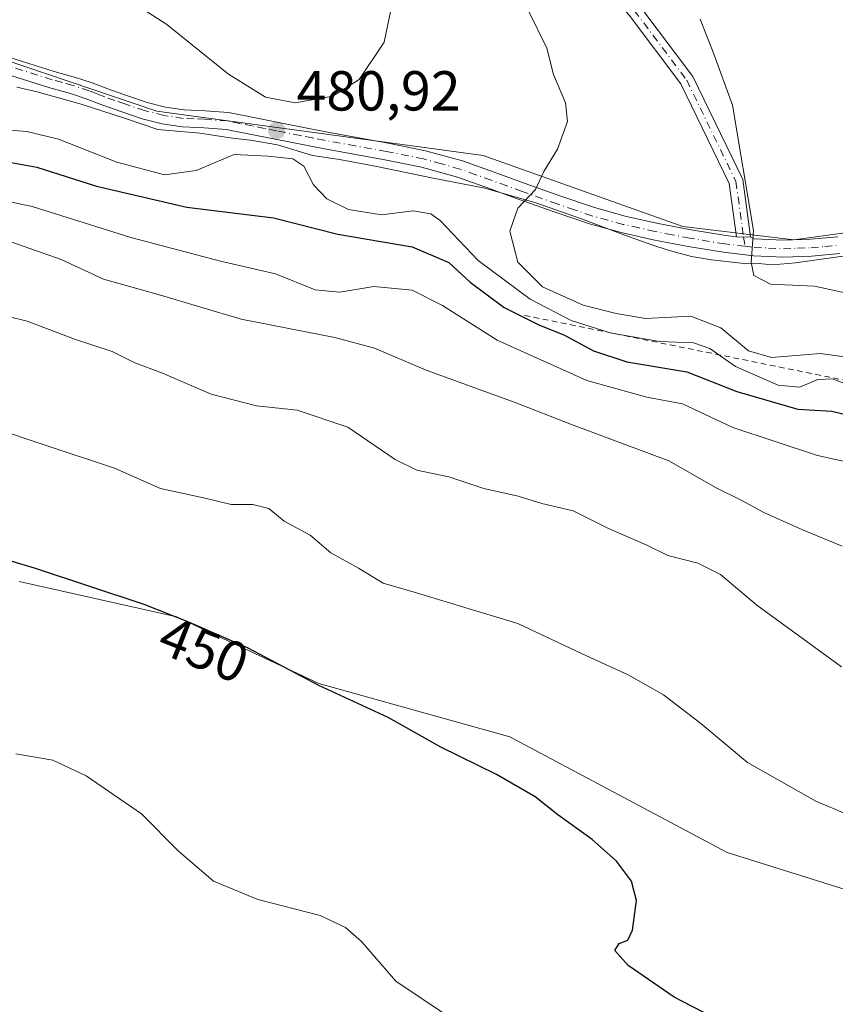
# Model space of a CAD drawing. Units: metres. Extents: x 563292 to 566754, y 4707887 to 4710245.
# Drawn here: x 566103 to 566248, y 4708667 to 4708843 of the extents above; entities that cross this region are included whole.
import ezdxf
from ezdxf.enums import TextEntityAlignment as Align

# ---------------------------------------------------------------- set-up
doc = ezdxf.new("R2010")
doc.units = ezdxf.units.M
doc.header["$MEASUREMENT"] = 0
doc.linetypes.add('DGN Style 2', pattern=[1.6480167562047852, 0.988810053722871, -0.6592067024819142])
doc.linetypes.add('DGN Style 4', pattern=[2.6384748266838614, 1.318413404963828, -0.6592067024819142, 0.001648016756204785, -0.6592067024819142])
for name, color, linetype, lineweight in [('Arbolado forestal CxS', 92, 'Continuous', 0), ('Camino Cxs', 7, 'Continuous', 0), ('Camino eje', 30, 'DGN Style 4', 13), ('Cultivos herbáceos CxS', 92, 'Continuous', 0), ('Curva de nivel maestra', 30, 'Continuous', 30), ('Curva de nivel normal', 30, 'Continuous', 0), ('Escarpado lineal', 30, 'DGN Style 2', 0), ('Espacio natural protegido', 121, 'Continuous', 13), ('Espacio natural protegido CxS', 121, 'Continuous', 0), ('Punto de cota en terreno', 7, 'Continuous', 0), ('Rótulo de curva de nivel directora', 7, 'Continuous', 0), ('Rótulo de punto de cota en terreno', 7, 'Continuous', 0), ('Suelo desnudo CxS', 253, 'Continuous', 0)]:
    doc.layers.add(name, color=color, linetype=linetype, lineweight=lineweight)
doc.styles.add('Style-Arial', font='txt')

# ---------------------------------------------------------------- blocks, each defined once
blk = doc.blocks.new('*U6')
at = {"layer": 'Arbolado forestal CxS', "color": 92, "linetype": 'Continuous', "lineweight": 0}
for points in [[(566402.2493000003, 4708698.4111, 462.9946000000054), (566365.6256999997, 4708679.035900001, 458.8343000000023), (566334.7494999999, 4708674.822100001, 456.6440000000002), (566284.1573000001, 4708677.143300001, 452.7119999999995), (566228.9550000001, 4708694.494100001, 451.9582999999984), (566190.3431000002, 4708715.0505, 450.9703000000009), (566156.4118999997, 4708724.5165, 450.5457000000025), (566139.2158000004, 4708732.572899999, 450.2090000000026), (566131.1601, 4708736.347100001, 450.4146999999939), (566103.1243000003, 4708742.678099999, 449.6178999999975)], [(566080.7622999996, 4708842.099300001, 484.875199999995), (566127.6058999998, 4708826.264900001, 483.6083999999974), (566185.6107000001, 4708818.377699999, 483.3068999999959), (566221.1201, 4708805.7575, 488.4339000000036), (566240.8470999999, 4708803.389699999, 490.8415999999997), (566268.9561000001, 4708807.237299999, 494.6760999999969), (566297.3510999996, 4708807.2371, 498.3680000000023), (566317.0696999999, 4708789.8849, 499.7231999999931), (566345.4643000001, 4708782.785700001, 499.0347000000039), (566369.1271000003, 4708771.742500001, 497.4511000000057), (566398.5132999998, 4708765.003699999, 490.3203999999969), (566417.2273000004, 4708774.8805, 487.0687000000034)]]:
    blk.add_polyline3d(points, dxfattribs=at)
blk = doc.blocks.new('*U12')
at = {"layer": 'Cultivos herbáceos CxS', "color": 92, "linetype": 'Continuous', "lineweight": 0}
blk.add_polyline3d([(566103.1243000003, 4708742.678099999, 449.6178999999975), (566131.1601, 4708736.347100001, 450.4146999999939), (566139.2158000004, 4708732.572899999, 450.2090000000026), (566156.4118999997, 4708724.5165, 450.5457000000025), (566190.3431000002, 4708715.0505, 450.9703000000009), (566228.9550000001, 4708694.494100001, 451.9582999999984), (566284.1573000001, 4708677.143300001, 452.7119999999995), (566334.7494999999, 4708674.822100001, 456.6440000000002), (566365.6256999997, 4708679.035900001, 458.8343000000023), (566402.2493000003, 4708698.4111, 462.9946000000054)], dxfattribs=at)
blk = doc.blocks.new('*U15')
at = {"layer": 'Espacio natural protegido CxS', "color": 121, "linetype": 'Continuous', "lineweight": 0, "flags": 128}
blk.add_lwpolyline([(566102.7050999994, 4708830.5692), (566106.3011000007, 4708829.7062), (566114.1470999989, 4708827.514199999), (566121.9880999987, 4708824.9663), (566127.7541000004, 4708823.006200001), (566135.216099999, 4708822.394200001), (566141.0481000004, 4708821.501200001), (566144.2451000003, 4708821.1522), (566149.0100000009, 4708820.273199999), (566155.2340999997, 4708818.408199999), (566160.0520999989, 4708817.681200001), (566166.6920999996, 4708816.4713), (566176.4141000003, 4708814.434199999), (566185.8980000005, 4708812.597200001), (566194.9581000007, 4708809.9812), (566203.100100001, 4708807.124200001), (566210.1270999998, 4708804.4862), (566215.4360999997, 4708802.583300001), (566218.471099999, 4708801.575200002), (566222.6219999996, 4708800.450200001), (566226.2220999993, 4708799.842200001), (566231.4481, 4708799.261200001), (566234.5470999992, 4708799.1682), (566237.0341000007, 4708798.981200002), (566241.155100001, 4708799.3312), (566255.463, 4708801.3192)], dxfattribs=at)
blk = doc.blocks.new('5PATER')
at = {"layer": 'Suelo desnudo CxS', "linetype": 'Continuous', "lineweight": 0}
h = blk.add_hatch(color=51, dxfattribs=at)
edge = h.paths.add_edge_path()
edge.add_ellipse((0, 0), major_axis=(-0.1095731443231308, -0.1110710700762829), ratio=0.9994222409660322, start_angle=0, end_angle=360)

msp = doc.modelspace()

# ---------------------------------------------------------------- linework, layer by layer
at = {"layer": 'Arbolado forestal CxS', "color": 92, "linetype": 'Continuous', "lineweight": 0}
for points in [[(565683.8657000001, 4709034.066299999, 477.7948999999935), (565744.5853000004, 4709032.672499999, 478.9870999999985), (565783.4720999999, 4709018.1351, 481.172000000006), (565811.8973000003, 4709012.1259, 482.4251999999979), (565846.6495000003, 4709013.954500001, 480.5004999999946), (565877.7433000002, 4709010.2971, 485.6165000000037), (565920.1338999998, 4708990.783700001, 489.4398999999976), (565937.6255000001, 4708968.9025, 490.5237999999954), (565955.1174999997, 4708938.270300001, 493.9190999999992), (565974.6804999998, 4708933.511499999, 494.4608000000007), (566005.7739000004, 4708906.0869, 495.4639000000025), (566037.6495000003, 4708880.6895, 491.2070999999996), (566049.6699000001, 4708856.724500001, 488.8502000000008), (566080.7622999996, 4708842.099300001, 484.875199999995), (566127.6058999998, 4708826.264900001, 483.6083999999974), (566185.6107000001, 4708818.377699999, 483.3068999999959), (566221.1201, 4708805.7575, 488.4339000000036), (566240.8470999999, 4708803.389699999, 490.8415999999997), (566268.9561000001, 4708807.237299999, 494.6760999999969), (566297.3510999996, 4708807.2371, 498.3680000000023), (566317.0696999999, 4708789.8849, 499.7231999999931), (566345.4643000001, 4708782.785700001, 499.0347000000039), (566369.1271000003, 4708771.742500001, 497.4511000000057), (566398.5132999998, 4708765.003699999, 490.3203999999969)], [(565683.8657000001, 4709034.066299999, 477.7948999999935), (565744.5853000004, 4709032.672499999, 478.9870999999985), (565783.4720999999, 4709018.1351, 481.172000000006), (565811.8973000003, 4709012.1259, 482.4251999999979), (565846.6495000003, 4709013.954500001, 480.5004999999946), (565877.7433000002, 4709010.2971, 485.6165000000037), (565920.1338999998, 4708990.783700001, 489.4398999999976), (565937.6255000001, 4708968.9025, 490.5237999999954), (565955.1174999997, 4708938.270300001, 493.9190999999992), (565974.6804999998, 4708933.511499999, 494.4608000000007), (566005.7739000004, 4708906.0869, 495.4639000000025), (566037.6495000003, 4708880.6895, 491.2070999999996), (566049.6699000001, 4708856.724500001, 488.8502000000008), (566080.7622999996, 4708842.099300001, 484.875199999995), (566127.6058999998, 4708826.264900001, 483.6083999999974), (566185.6107000001, 4708818.377699999, 483.3068999999959), (566221.1201, 4708805.7575, 488.4339000000036), (566240.8470999999, 4708803.389699999, 490.8415999999997), (566268.9561000001, 4708807.237299999, 494.6760999999969), (566297.3510999996, 4708807.2371, 498.3680000000023), (566317.0696999999, 4708789.8849, 499.7231999999931), (566345.4643000001, 4708782.785700001, 499.0347000000039), (566369.1271000003, 4708771.742500001, 497.4511000000057), (566398.5132999998, 4708765.003699999, 490.3203999999969)], [(566417.2273000004, 4708774.8805, 487.0687000000034), (566398.5132999998, 4708765.003699999, 490.3203999999969), (566369.1271000003, 4708771.742500001, 497.4511000000057), (566345.4643000001, 4708782.785700001, 499.0347000000039), (566317.0696999999, 4708789.8849, 499.7231999999931), (566297.3510999996, 4708807.2371, 498.3680000000023), (566268.9561000001, 4708807.237299999, 494.6760999999969), (566240.8470999999, 4708803.389699999, 490.8415999999997), (566221.1201, 4708805.7575, 488.4339000000036), (566185.6107000001, 4708818.377699999, 483.3068999999959), (566127.6058999998, 4708826.264900001, 483.6083999999974), (566080.7622999996, 4708842.099300001, 484.875199999995)], [(566103.1243000003, 4708742.678099999, 449.6178999999975), (566131.1601, 4708736.347100001, 450.4146999999939), (566139.2158000004, 4708732.572899999, 450.2090000000026), (566156.4118999997, 4708724.5165, 450.5457000000025), (566190.3431000002, 4708715.0505, 450.9703000000009), (566228.9550000001, 4708694.494100001, 451.9582999999984), (566284.1573000001, 4708677.143300001, 452.7119999999995), (566334.7494999999, 4708674.822100001, 456.6440000000002), (566365.6256999997, 4708679.035900001, 458.8343000000023), (566402.2493000003, 4708698.4111, 462.9946000000054)]]:
    msp.add_polyline3d(points, dxfattribs=at)
at = {"layer": 'Camino Cxs', "color": 7, "linetype": 'Continuous', "lineweight": 0, "extrusion": (-0.05531672754862868, -0.9289913919709722, 0.3659440576060038), "elevation": -4405580.794803755, "flags": 128}
msp.add_lwpolyline([(285342.3086568149, 1732885.505710692), (285341.113128155, 1732885.129409238), (285339.8457470333, 1732885.200220962)], dxfattribs=at)
msp.add_lwpolyline([(285342.3086568149, 1732885.505710692), (285341.113128155, 1732885.129409238), (285339.8457470333, 1732885.200220962)], dxfattribs=at)
at = {"layer": 'Camino Cxs', "color": 7, "linetype": 'Continuous', "lineweight": 0}
for points in [[(566230.6511000004, 4708803.955700001, 490.7121000000043), (566229.3339000001, 4708813.4023, 495.2875000000058), (566220.7176999999, 4708831.1425, 496.7207999999956), (566211.5393000003, 4708843.354699999, 490.523000000001), (566203.7037000004, 4708852.051300001, 490.9507000000012), (566200.9594999999, 4708856.4879, 489.9612000000052), (566199.4105000002, 4708861.5241, 491.4128000000055), (566200.9285000004, 4708883.0713, 491.6766999999964), (566200.7607000005, 4708891.947100001, 491.4150999999983), (566198.4769000001, 4708901.0823, 490.0905999999959), (566179.1432999996, 4708926.2479, 483.2324999999983), (566180.1908999998, 4708944.6215, 480.9260999999969), (566178.3145000003, 4708952.224099999, 480.3503000000055), (566128.9338999996, 4708984.168500001, 466.7687000000006), (566121.4288999997, 4708996.6461, 463.3445000000065), (566118.5255000005, 4709015.7619, 466.1742999999988), (566118.4609000003, 4709033.719900001, 459.1745999999985), (566126.1211000001, 4709055.0043, 460.7387000000017), (566142.2774999999, 4709093.128500001, 456.2200000000012), (566160.2695000004, 4709128.9319, 446.0837000000029), (566166.4605, 4709143.822899999, 444.7949999999983)], [(566168.9779000003, 4709143.365900001, 443.0412000000069), (566162.5434999998, 4709127.8895, 443.6450000000041), (566144.5477, 4709092.078299999, 454.0720000000001), (566128.4499000004, 4709054.092499999, 460.309699999998), (566120.9625000004, 4709033.288100001, 459.4324999999953), (566121.0248999996, 4709015.9551, 462.7626000000019), (566123.8262999998, 4708997.510700001, 463.1696999999986), (566130.7777000006, 4708985.953299999, 465.1097000000009), (566180.5043000003, 4708953.7851, 481.2633999999962), (566182.7083000002, 4708944.8551, 479.2580000000017), (566181.6923000002, 4708927.033700001, 485.2351000000053), (566200.7763, 4708902.1929, 489.4328999999998), (566203.2549000002, 4708892.278100001, 490.5078999999969), (566203.4301000005, 4708883.006899999, 491.0801999999967), (566201.9370999997, 4708861.8135, 491.7198000000063), (566203.2547000004, 4708857.529899999, 489.5573000000004), (566205.7115000002, 4708853.557700001, 490.636599999998), (566213.4710999997, 4708844.945499999, 490.385500000004), (566222.8611000003, 4708832.4517, 497.2600999999996), (566231.7553000003, 4708814.138900001, 495.8990000000049), (566233.1162999999, 4708803.9209, 490.9964000000036)], [(566213.4710999997, 4708844.945499999, 490.385500000004), (566222.8611000003, 4708832.4517, 497.2600999999996), (566231.7553000003, 4708814.138900001, 495.8990000000049), (566233.1162999999, 4708803.9209, 490.9964000000036), (566231.9146999996, 4708803.854499999, 490.6462000000029), (566230.6511000004, 4708803.955700001, 490.7121000000043), (566229.3339000001, 4708813.4023, 495.2875000000058), (566220.7176999999, 4708831.1425, 496.7207999999956), (566211.5393000003, 4708843.354699999, 490.523000000001)], [(566093.5100999996, 4708838.3301, 484.8493000000017), (566109.3601000002, 4708833.3301, 485.4732999999979), (566113.1401000004, 4708832.300100001, 485.0792999999976), (566116.0800999999, 4708831.300100001, 485.5725999999996), (566118.8501000004, 4708830.2301, 486.2872999999963), (566122.3701, 4708829.0001, 487.0181000000011), (566125.8400999998, 4708827.8301, 487.4753000000055), (566129.1401000004, 4708827.0101, 487.5337), (566132.4401000004, 4708826.5001, 486.6912000000011), (566136.2001, 4708826.350099999, 487.202099999995), (566140.3000999996, 4708826.040100001, 487.7802999999985), (566144.8501000004, 4708825.140100001, 486.8715999999986), (566149.2100999998, 4708824.2601, 485.446299999996), (566153.4401000004, 4708823.420100001, 484.2480000000069), (566157.6401000004, 4708822.590100001, 483.0687999999937), (566163.1401000004, 4708821.600099999, 484.6098000000056), (566168.7100999998, 4708820.620100001, 485.7320000000037), (566175.3501000004, 4708819.2601, 487.6517000000022), (566181.9200999998, 4708817.4301, 487.5069999999978), (566187.5500999996, 4708815.4301, 489), (566193.0401, 4708813.420100001, 487.9084000000003), (566199.2401000002, 4708811.2301, 489.4965999999986), (566205.3901000004, 4708809.130100001, 490.2072999999946), (566210.8400999998, 4708807.620100001, 490.7351000000053), (566216.4401000004, 4708806.390100001, 493.178700000004), (566222.5900999998, 4708805.1801, 493.2232999999979), (566228.7701000003, 4708804.1801, 490.9081000000006), (566230.6511000004, 4708803.955700001, 490.7121000000043), (566231.9146999996, 4708803.854499999, 490.6462000000029), (566233.1162999999, 4708803.9209, 490.9964000000036), (566233.8000999996, 4708803.5801, 491.1906000000017), (566239.0100999996, 4708803.3301, 493.2981), (566243.8000999996, 4708803.5101, 494.0620000000054), (566248.6401000004, 4708803.960100001, 494.3513999999996)], [(566093.5100999996, 4708838.3301, 484.8493000000017), (566109.3601000002, 4708833.3301, 485.4732999999979), (566113.1401000004, 4708832.300100001, 485.0792999999976), (566116.0800999999, 4708831.300100001, 485.5725999999996), (566118.8501000004, 4708830.2301, 486.2872999999963), (566122.3701, 4708829.0001, 487.0181000000011), (566125.8400999998, 4708827.8301, 487.4753000000055), (566129.1401000004, 4708827.0101, 487.5337), (566132.4401000004, 4708826.5001, 486.6912000000011), (566136.2001, 4708826.350099999, 487.202099999995), (566140.3000999996, 4708826.040100001, 487.7802999999985), (566144.8501000004, 4708825.140100001, 486.8715999999986), (566149.2100999998, 4708824.2601, 485.446299999996), (566153.4401000004, 4708823.420100001, 484.2480000000069), (566157.6401000004, 4708822.590100001, 483.0687999999937), (566163.1401000004, 4708821.600099999, 484.6098000000056), (566168.7100999998, 4708820.620100001, 485.7320000000037), (566175.3501000004, 4708819.2601, 487.6517000000022), (566181.9200999998, 4708817.4301, 487.5069999999978), (566187.5500999996, 4708815.4301, 489), (566193.0401, 4708813.420100001, 487.9084000000003), (566199.2401000002, 4708811.2301, 489.4965999999986), (566205.3901000004, 4708809.130100001, 490.2072999999946), (566210.8400999998, 4708807.620100001, 490.7351000000053), (566216.4401000004, 4708806.390100001, 493.178700000004), (566222.5900999998, 4708805.1801, 493.2232999999979), (566228.7701000003, 4708804.1801, 490.9081000000006), (566230.6511000004, 4708803.955700001, 490.7121000000043)], [(566249.0100999996, 4708800.960100001, 492.8913999999932), (566244.0000999998, 4708800.4901, 492.542300000001), (566238.9901000002, 4708800.3101, 492.3010000000068), (566233.6700999998, 4708800.550100001, 491.1447000000044), (566228.3501000004, 4708801.190099999, 489.5706999999966), (566222.0601000004, 4708802.210100001, 489.5108999999939), (566215.8201000001, 4708803.4301, 489.8821999999927), (566210.1101000002, 4708804.690099999, 489.4710000000051), (566204.5000999998, 4708806.2401, 488.2262999999948), (566198.2500999998, 4708808.380100001, 489.0503999999929), (566192.0201000003, 4708810.5801, 487.241200000004), (566186.5301000001, 4708812.5801, 488.6095999999961), (566181.0100999996, 4708814.550100001, 487.2603999999993), (566174.6401000004, 4708816.3201, 485.010500000004), (566168.1401000004, 4708817.6501, 483.0019999999931), (566162.6101000002, 4708818.620100001, 483.577099999995), (566157.0701000001, 4708819.620100001, 482.815499999997), (566148.6201, 4708821.300100001, 482.8083999999944), (566139.8901000004, 4708823.040100001, 483.7939000000042), (566136.0201000003, 4708823.3301, 483.8653999999952), (566132.1401000004, 4708823.4901, 484.0608999999968), (566128.5401, 4708824.050100001, 484.991599999994), (566124.9901000002, 4708824.9301, 485.1710000000021), (566121.3901000004, 4708826.140100001, 484.5969999999944), (566117.8101000004, 4708827.4001, 484.1759000000021), (566115.0500999996, 4708828.460100001, 484.2918999999966), (566112.2600999996, 4708829.4101, 484.1916999999958), (566108.5701000001, 4708830.4101, 484.1621000000014), (566092.5500999996, 4708835.460100001, 484.186400000006)], [(566249.0100999996, 4708800.960100001, 492.8913999999932), (566244.0000999998, 4708800.4901, 492.542300000001), (566238.9901000002, 4708800.3101, 492.3010000000068), (566233.6700999998, 4708800.550100001, 491.1447000000044), (566228.3501000004, 4708801.190099999, 489.5706999999966), (566222.0601000004, 4708802.210100001, 489.5108999999939), (566215.8201000001, 4708803.4301, 489.8821999999927), (566210.1101000002, 4708804.690099999, 489.4710000000051), (566204.5000999998, 4708806.2401, 488.2262999999948), (566198.2500999998, 4708808.380100001, 489.0503999999929), (566192.0201000003, 4708810.5801, 487.241200000004), (566186.5301000001, 4708812.5801, 488.6095999999961), (566181.0100999996, 4708814.550100001, 487.2603999999993), (566174.6401000004, 4708816.3201, 485.010500000004), (566168.1401000004, 4708817.6501, 483.0019999999931), (566162.6101000002, 4708818.620100001, 483.577099999995), (566157.0701000001, 4708819.620100001, 482.815499999997), (566148.6201, 4708821.300100001, 482.8083999999944), (566139.8901000004, 4708823.040100001, 483.7939000000042), (566136.0201000003, 4708823.3301, 483.8653999999952), (566132.1401000004, 4708823.4901, 484.0608999999968), (566128.5401, 4708824.050100001, 484.991599999994), (566124.9901000002, 4708824.9301, 485.1710000000021), (566121.3901000004, 4708826.140100001, 484.5969999999944), (566117.8101000004, 4708827.4001, 484.1759000000021), (566115.0500999996, 4708828.460100001, 484.2918999999966), (566112.2600999996, 4708829.4101, 484.1916999999958), (566108.5701000001, 4708830.4101, 484.1621000000014), (566092.5500999996, 4708835.460100001, 484.186400000006)], [(566233.1162999999, 4708803.9209, 490.9964000000036), (566233.8000999996, 4708803.5801, 491.1906000000017), (566239.0100999996, 4708803.3301, 493.2981), (566243.8000999996, 4708803.5101, 494.0620000000054), (566248.6401000004, 4708803.960100001, 494.3513999999996)]]:
    msp.add_polyline3d(points, dxfattribs=at)
at = {"layer": 'Camino eje', "color": 30, "linetype": 'DGN Style 4', "lineweight": 13}
for points in [[(566199.5472999997, 4708901.637700001, 489.6049999999959), (566202.0078999996, 4708892.112700001, 490.407600000006), (566202.1793000001, 4708883.039100001, 490.6821999999956), (566200.6737000003, 4708861.6687, 491.5432000000001), (566202.1070999998, 4708857.0089, 489.2130000000034), (566204.7074999996, 4708852.804500001, 490.5731999999989), (566212.5050999997, 4708844.1501, 490.0663000000059), (566221.7893000003, 4708831.7971, 496.8334999999934), (566230.5447000006, 4708813.770500001, 495.5194999999949), (566231.9146999996, 4708803.854499999, 490.6462000000029), (566232.1503, 4708802.255700001, 490.0892000000022)], [(566232.1503, 4708802.255700001, 490.0892000000022), (566228.5601000004, 4708802.6851, 489.7366999999941), (566222.3251, 4708803.6951, 491.2134999999981), (566219.2050999999, 4708804.3051, 491.5440999999992), (566216.1300999997, 4708804.9101, 491.468399999998), (566213.3300999999, 4708805.5251, 490.7611999999936), (566210.4751000004, 4708806.155099999, 489.9925999999978), (566207.7500999998, 4708806.9101, 489.0357999999979), (566204.9451000001, 4708807.6851, 488.5433000000049), (566201.8201000001, 4708808.755100001, 488.8119000000006), (566198.7451, 4708809.8051, 489.1546999999992), (566192.5301000001, 4708812.0001, 486.8022000000056), (566189.7851, 4708813.0001, 488.0565000000061), (566187.0401, 4708814.005100001, 488.7755000000034), (566184.2801000001, 4708814.9901, 488.2612999999984), (566181.4650999998, 4708815.9901, 487.4505000000063), (566178.1801000005, 4708816.905099999, 486.748900000006), (566174.9951, 4708817.790100001, 485.9300999999978), (566168.4250999996, 4708819.1351, 484.3258999999962), (566162.8750999998, 4708820.110099999, 484.0589000000036), (566157.3551000003, 4708821.1051, 482.902900000001), (566155.2451, 4708821.5251, 482.9092999999993), (566153.1451000003, 4708821.940099999, 483.1168999999937), (566148.9151, 4708822.780099999, 483.8925000000018), (566146.7351000002, 4708823.215100001, 484.4379999999946), (566144.5551000005, 4708823.655099999, 484.9619999999995), (566142.3701, 4708824.090100001, 485.5602000000072), (566140.0950999996, 4708824.540100001, 485.7727000000014), (566136.1101000002, 4708824.840100001, 485.5256999999983), (566134.2301000003, 4708824.915100001, 485.4372000000003), (566132.2901, 4708824.995100001, 485.3758999999991), (566128.8400999998, 4708825.530099999, 486.2623000000021), (566125.4151, 4708826.380100001, 486.2167000000045), (566121.8800999997, 4708827.5701, 485.1566000000021), (566120.1201, 4708828.1851, 485.2978000000003), (566118.3300999999, 4708828.815099999, 485.1030000000028), (566116.9501, 4708829.345100001, 484.9184999999998), (566115.5651000004, 4708829.880100001, 484.896900000007), (566112.7001, 4708830.8551, 484.5923999999941), (566110.8101000004, 4708831.370100001, 484.5339999999997), (566108.9650999998, 4708831.870100001, 484.4946000000054), (566093.0301000001, 4708836.895099999, 484.3622000000032)], [(566232.1503, 4708802.255700001, 490.0892000000022), (566233.7651000004, 4708802.0625, 490.7706999999937), (566236.3400999998, 4708801.940099999, 491.902900000001), (566239.0000999998, 4708801.8201, 492.6536000000052), (566241.5050999997, 4708801.9101, 493.1423000000068), (566243.9001000002, 4708802.0001, 493.2094999999972), (566246.3201000001, 4708802.225099999, 493.0126000000019), (566248.8251, 4708802.460100001, 493.2897999999987)]]:
    msp.add_polyline3d(points, dxfattribs=at)
at = {"layer": 'Cultivos herbáceos CxS', "color": 92, "linetype": 'Continuous', "lineweight": 0}
msp.add_polyline3d([(566103.1243000003, 4708742.678099999, 449.6178999999975), (566131.1601, 4708736.347100001, 450.4146999999939), (566139.2158000004, 4708732.572899999, 450.2090000000026), (566156.4118999997, 4708724.5165, 450.5457000000025), (566190.3431000002, 4708715.0505, 450.9703000000009), (566228.9550000001, 4708694.494100001, 451.9582999999984), (566284.1573000001, 4708677.143300001, 452.7119999999995), (566334.7494999999, 4708674.822100001, 456.6440000000002), (566365.6256999997, 4708679.035900001, 458.8343000000023), (566402.2493000003, 4708698.4111, 462.9946000000054)], dxfattribs=at)
at = {"layer": 'Curva de nivel maestra', "color": 30, "linetype": 'Continuous', "lineweight": 30, "flags": 128}
for points, elevation in [([(566099.7199999997, 4708817.5001), (566106.2800000003, 4708816.3301), (566116.8300000001, 4708812.9301), (566132.9199999999, 4708809.210100001), (566148.3300000001, 4708807.290100001), (566159.7800000003, 4708804.420100001), (566172.9900000002, 4708802.190099999), (566179.5, 4708799.360099999), (566183.2999999998, 4708795.880100001), (566189.3600000005, 4708791.4001), (566195.6399999997, 4708788.220100001), (566199.9600000001, 4708786.520099999), (566205.2300000004, 4708783.6501), (566211.1299999999, 4708781.720100001), (566221.79, 4708779.960100001), (566230.7000000002, 4708776.4301), (566241.5199999996, 4708773.3101), (566247.5700000003, 4708772.9301), (566252.2599999999, 4708771.8301)], 475), ([(566226.2100000001, 4708665.3101), (566219.5599999996, 4708668.7501), (566211.3700000001, 4708674.380100001), (566209.0300000003, 4708677.020099999), (566209.7699999996, 4708678.2601), (566211.3200000003, 4708678.870100001), (566212.1500000004, 4708680.630100001), (566212.8700000001, 4708685.940099999), (566211.9800000004, 4708689.360099999), (566209.29, 4708692.940099999), (566204.9699999997, 4708696.7601), (566198.8899999997, 4708701.1501), (566194.8399999999, 4708704.390100001), (566187.9699999997, 4708708.340100001), (566178.0999999996, 4708713.190099999), (566168.6900000004, 4708718.4801), (566156.4000000004, 4708724.1601), (566143.8099999996, 4708730.8201), (566133.29, 4708735.4001), (566125.3200000003, 4708738.5601), (566105.8600000005, 4708745.0001), (566098.4400000004, 4708747.200099999)], 450)]:
    msp.add_lwpolyline(points, dxfattribs=dict(at, elevation=elevation))
at = {"layer": 'Curva de nivel normal', "color": 30, "linetype": 'Continuous', "lineweight": 0, "flags": 128}
for points, elevation in [([(566122.0700000003, 4708846.440099999), (566129.3799999999, 4708841.710100001), (566140.3300000001, 4708832.860099999), (566146.9100000003, 4708828.800100001), (566152.1500000004, 4708827.7401), (566158.8600000005, 4708828.9801), (566163.5599999996, 4708831.940099999), (566168.0199999996, 4708838.5801), (566169.5800000001, 4708846.3101)], 480), ([(566193.6399999997, 4708844.120100001), (566196.9100000003, 4708837.460100001), (566198.1100000005, 4708832.780099999), (566200.2300000004, 4708827.780099999), (566200.5899999999, 4708824.440099999), (566198.7999999998, 4708819.5001), (566196.3700000001, 4708815.550100001), (566194.9199999999, 4708812.350099999), (566191.7599999999, 4708809.040100001), (566190.3399999999, 4708804.960100001), (566191.7699999996, 4708799.460100001), (566196.1399999997, 4708795.050100001), (566203.3899999997, 4708791.800100001), (566209.2599999999, 4708790.3101), (566214.4699999997, 4708789.440099999), (566222.5499999998, 4708789.860099999), (566227.8799999999, 4708787.7601), (566232.79, 4708783.6501), (566236.8799999999, 4708782.460100001), (566245.5800000001, 4708783.200099999), (566255.3799999999, 4708781.8101)], 485), ([(566224.2000000002, 4708842.630100001), (566226.6799999997, 4708836.3201), (566229.9400000004, 4708827.380100001), (566233.6799999997, 4708805.040100001), (566233.2599999999, 4708799.4301), (566233.7400000002, 4708797.040100001), (566236.7100000001, 4708795.540100001), (566244.5, 4708795.1801), (566253.7300000004, 4708793.130100001)], 490), ([(566251.7400000002, 4708777.090100001), (566247.79, 4708778.6601), (566245.0999999996, 4708778.590100001), (566241.8399999999, 4708777.210100001), (566238.0599999996, 4708777.550100001), (566230.4500000002, 4708780.9001), (566225.9199999999, 4708784.110099999), (566223.0199999996, 4708785.100099999), (566216.9400000004, 4708785.300100001), (566208.2000000002, 4708786.860099999), (566201.2400000002, 4708789.0601), (566193.9800000004, 4708792.840100001), (566184.7100000001, 4708799.7501), (566177.9699999997, 4708806.870100001), (566176.3200000003, 4708808.050100001), (566173.1799999997, 4708808.590100001), (566167.5, 4708807.8301), (566161.6500000004, 4708808.800100001), (566157.8099999996, 4708810.690099999), (566155.4400000004, 4708813.200099999), (566153.7400000002, 4708816.530099999), (566151.7599999999, 4708817.780099999), (566147.3700000001, 4708818.3101), (566141.3399999999, 4708818.5601), (566134.5999999996, 4708815.7401), (566128.9400000004, 4708814.950099999), (566120.4699999997, 4708817.2301), (566110.0999999996, 4708821.300100001), (566104.4900000002, 4708822.690099999), (566097.7000000002, 4708823.2301)], 480), ([(566095.8700000001, 4708811.3201), (566105.4500000002, 4708809.3201), (566122.9400000004, 4708803.800100001), (566138.9299999997, 4708799.640100001), (566148.7100000001, 4708797.340100001), (566155.75, 4708794.4901), (566160.0999999996, 4708794.120100001), (566166.1699999999, 4708795.0801), (566172.9800000004, 4708794.450099999), (566178.3799999999, 4708791.7501), (566188.1100000005, 4708785.5701), (566204.0300000003, 4708778.370100001), (566214.6799999997, 4708775.4301), (566221.0199999996, 4708774.270099999), (566230, 4708770.050100001), (566245.04, 4708765.030099999), (566259.2100000001, 4708761.920100001)], 470), ([(566101.7999999998, 4708803.0001), (566110.5499999998, 4708799.9101), (566118.0899999999, 4708796.440099999), (566128.2199999997, 4708793.5801), (566142.5800000001, 4708789.270099999), (566159.25, 4708786.020099999), (566166.29, 4708784.120100001), (566175.4699999997, 4708780.2401), (566191.29, 4708774.4801), (566201.2800000003, 4708770.5601), (566218.5899999999, 4708764.100099999), (566227.0300000003, 4708759.300100001), (566231.4600000001, 4708757.120100001), (566235.5300000003, 4708754.9001), (566242.2400000002, 4708751.9001), (566249.4000000004, 4708748.9301)], 465), ([(566249.3200000003, 4708727.470100001), (566234.2599999999, 4708738.4301), (566227.79, 4708743.9001), (566223.7400000002, 4708745.940099999), (566218.4199999999, 4708747.270099999), (566214.5899999999, 4708749.200099999), (566207.9100000003, 4708752.0701), (566201.5800000001, 4708755.210100001), (566196.0499999998, 4708756.520099999), (566191.7999999998, 4708757.840100001), (566185.7199999997, 4708759.200099999), (566179.4800000004, 4708761.2401), (566173.8200000003, 4708762.450099999), (566169.9800000004, 4708764.3301), (566161.5499999998, 4708770.120100001), (566152.54, 4708773.140100001), (566145.3200000003, 4708773.860099999), (566137.25, 4708775.960100001), (566128.5800000001, 4708779.670100001), (566123.6799999997, 4708781.520099999), (566119.6600000003, 4708783.550100001), (566113.1500000004, 4708785.6801), (566104.54, 4708788.920100001), (566097.7100000001, 4708790.620100001)], 460), ([(566250.3700000001, 4708701.2301), (566244.7400000002, 4708703.600099999), (566232.5800000001, 4708710.440099999), (566224.2800000003, 4708717.420100001), (566217.6900000004, 4708722.4801), (566211.3600000005, 4708726.0701), (566203.2100000001, 4708729.800100001), (566191.79, 4708735.210100001), (566183.1399999997, 4708737.800100001), (566173.7400000002, 4708740.640100001), (566167.7999999998, 4708742.380100001), (566163.4199999999, 4708745.0001), (566158.5300000003, 4708747.7401), (566154.8300000001, 4708750.880100001), (566150.2100000001, 4708753.360099999), (566147.4699999997, 4708755.630100001), (566144.6399999997, 4708756.3201), (566140.7800000003, 4708756.370100001), (566136.4100000003, 4708757.4001), (566128.2100000001, 4708759.1601), (566120.04, 4708762.8301), (566107.9400000004, 4708766.8101), (566097.9299999997, 4708770.130100001)], 455), ([(566102.5099999999, 4708712.0101), (566109.1100000005, 4708710.860099999), (566115.0099999999, 4708708.0801), (566124.8700000001, 4708701.360099999), (566131.3499999996, 4708694.7601), (566137.6500000004, 4708689.380100001), (566145.5300000003, 4708686.0801), (566156.6200000001, 4708683.280099999), (566161.1200000001, 4708681.130100001), (566163.9500000002, 4708678.630100001), (566170.0700000003, 4708671.600099999), (566179.5899999999, 4708665.1801)], 445)]:
    msp.add_lwpolyline(points, dxfattribs=dict(at, elevation=elevation))
at = {"layer": 'Escarpado lineal', "color": 30, "linetype": 'DGN Style 2', "lineweight": 0}
msp.add_polyline3d([(566192.9633, 4708789.960200001, 477.9680999999982), (566253.1782999998, 4708777.7775, 482.8950999999943), (566281.7865000004, 4708770.9025, 485.8727999999974), (566324.1767999995, 4708762.408600001, 493.5139000000054), (566391.8821, 4708740.3203, 488.1046000000061)], dxfattribs=at)
at = {"layer": 'Espacio natural protegido', "color": 121, "linetype": 'Continuous', "lineweight": 13, "flags": 128}
msp.add_lwpolyline([(566255.4629999986, 4708801.3192), (566241.1550999997, 4708799.331200001), (566237.0340999993, 4708798.981200002), (566234.5471000001, 4708799.168200001), (566231.4480999988, 4708799.261200001), (566226.2220999979, 4708799.842200002), (566222.6220000006, 4708800.450200002), (566218.4710999998, 4708801.575200003), (566215.4360999983, 4708802.583300003), (566210.1270999986, 4708804.486200001), (566203.1000999997, 4708807.124200001), (566194.9580999993, 4708809.981200002), (566185.8979999992, 4708812.597200002), (566176.4140999991, 4708814.4342), (566166.6920999984, 4708816.471300002), (566160.0520999999, 4708817.681200001), (566155.2340999984, 4708818.408199999), (566149.0099999995, 4708820.273200001), (566144.2450999991, 4708821.152199999), (566141.0480999991, 4708821.501200002), (566135.2160999998, 4708822.394200002), (566127.7540999991, 4708823.006200001), (566121.9880999996, 4708824.966299999), (566114.1470999998, 4708827.514199999), (566106.3010999995, 4708829.706200001), (566102.7050999982, 4708830.5692)], dxfattribs=at)

# ---------------------------------------------------------------- block references
at = {"layer": 'Arbolado forestal CxS', "color": 92, "linetype": 'Continuous', "lineweight": 0}
msp.add_blockref('*U6', (0, 0), dxfattribs=at)
at = {"layer": 'Cultivos herbáceos CxS', "color": 92, "linetype": 'Continuous', "lineweight": 0}
msp.add_blockref('*U12', (0, 0), dxfattribs=at)
at = {"layer": 'Espacio natural protegido CxS', "color": 121, "linetype": 'Continuous', "lineweight": 0}
msp.add_blockref('*U15', (0, 0), dxfattribs=at)
at = {"layer": 'Punto de cota en terreno', "color": 7, "linetype": 'Continuous', "lineweight": 0, "xscale": 10, "yscale": 10, "zscale": 10}
msp.add_blockref('5PATER', (566148.9000000004, 4708822.869999999, 480.9199999999983), dxfattribs=at)

# ---------------------------------------------------------------- texts
at = {"layer": 'Rótulo de curva de nivel directora', "color": 7, "linetype": 'Continuous', "lineweight": 0, "style": 'Style-Arial'}
msp.add_text('450', height=7.000000000000002, rotation=338.3722617253875, dxfattribs=at).set_placement((566135.934606382, 4708730.545780648), align=Align.MIDDLE_CENTER)
at = {"layer": 'Rótulo de punto de cota en terreno', "color": 7, "linetype": 'Continuous', "lineweight": 0, "style": 'Style-Arial'}
msp.add_text('480,92', height=7.000000000000002, dxfattribs=at).set_placement((566152.4277999997, 4708826.397800001))

doc.saveas('drawing.dxf')
